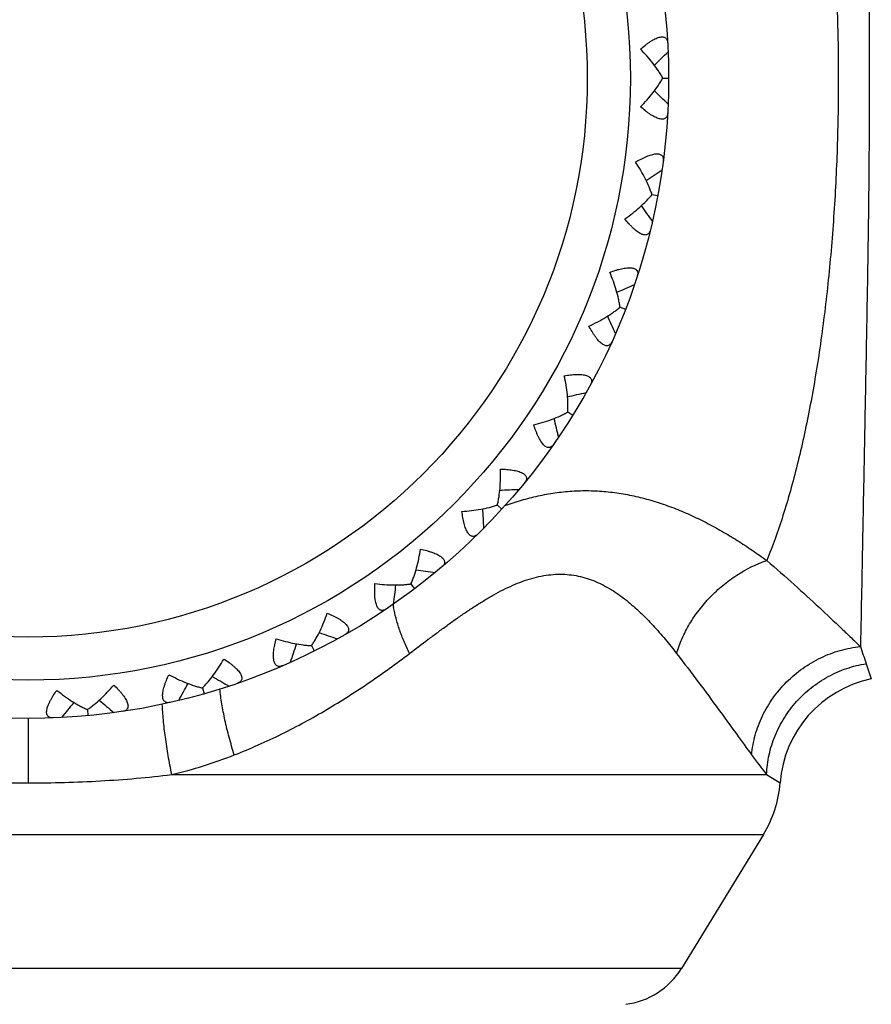
# Model space of a CAD drawing. Units: inches. Extents: x 0 to 11, y 0 to 8.5.
# Drawn here: x 3.2 to 3.4, y 3.1 to 3.4 of the extents above; entities that cross this region are included whole.
import ezdxf

# ---------------------------------------------------------------- set-up
doc = ezdxf.new("R2010")
doc.units = ezdxf.units.IN
doc.header["$LTSCALE"] = 0.605
doc.header["$MEASUREMENT"] = 0
doc.layers.get('0').update_dxf_attribs({"linetype": 'CONTINUOUS'})

msp = doc.modelspace()

# ---------------------------------------------------------------- linework, layer by layer
at = {"color": 7, "linetype": 'Continuous'}
for p, q in [((3.3684187084, 3.3884471245), (3.3699506552, 3.3884478933)), ((3.3656078247, 3.3579440735), (3.3671138198, 3.3576632883)), ((3.357238973, 3.3284771512), (3.3586677146, 3.327924377)), ((3.3435970231, 3.3010502465), (3.3449000572, 3.300244219)), ((3.3251705815, 3.2766936703), (3.3263388866, 3.2756305945)), ((3.3025582974, 3.2560421985), (3.3035113314, 3.2547825188)), ((3.2765359071, 3.2398980844), (3.2772411328, 3.2384847826)), ((3.4216473818, 3.2351604668), (3.4229815249, 3.2311695823)), ((3.2479896531, 3.2288114889), (3.2484231884, 3.2272925702)), ((3.2178921804, 3.2231598683), (3.2180391849, 3.2215871457)), ((3.2024506668, 3.2039603614), (3.2024506487, 3.2208601905)), ((3.2399650777, 3.2061323566), (3.3955911324, 3.2061323566)), ((3.3955911324, 3.2061323566), (3.3991219488, 3.2039603614)), ((3.0101214732, 3.1904573997), (3.3947798831, 3.1904573997)), ((3.3947798831, 3.1904573997), (3.3733029433, 3.1554102192)), ((3.3733029433, 3.1554102192), (3.0315984131, 3.1554102192))]:
    msp.add_line(p, q, dxfattribs=at)
for radius in [0.1675, 0.1575, 0.1462301587]:
    msp.add_circle((3.2024506782, 3.3883601905), radius, dxfattribs=at)
for centre, radius, start, end in [((3.0101300455, 3.7559621441), 0.5093579179, 314.3589858402, 314.9215349973), ((3.0105151027, 3.0205570407), 0.509357918, 45.1384650028, 45.70101415460001), ((3.0809635692, 3.7850455879), 0.509357918, 303.7689858402, 304.3315349972), ((2.9461894701, 3.0620955504), 0.509357918, 34.5484650028, 35.1110141546), ((3.155935566, 3.8006158957), 0.509357918, 293.1789858403, 293.7415349972), ((2.8905934065, 3.1147483044), 0.5093579179, 23.9584650028, 24.5210141546), ((3.2324921057, 3.8021426633), 0.509357918, 282.5889858402, 283.1515349972), ((2.8456207984, 3.1767216802), 0.509357918, 13.3684650028, 13.9310141546), ((3.3078153341, 3.7896256324), 0.5093544436, 272.0233268186, 272.5915365081), ((2.8128817565, 3.2457007327), 0.5093544436, 2.808463492, 3.3766732151), ((3.3797651842, 3.7634271602), 0.5093544438000001, 261.4333272124, 262.001536508), ((2.793299187, 3.3197254844), 0.5093544436, 352.2184634919001, 352.7866731428999), ((3.3293385826, 3.2556820813), 0.031876824, 189.0114637274, 190.4448932646), ((3.4456747943, 3.7244519859), 0.5093544436, 250.8433268186999, 251.4115365081), ((2.7876544124, 3.3960882856), 0.5093544436, 341.6284634918999, 342.1966732151), ((3.7563888206, 3.3502149433), 0.3539623758, 198.2048915515, 198.9684341514), ((3.5032989455, 3.6740278044), 0.5093544436, 240.2533268187, 240.8215365081), ((2.7961397224, 3.4721878284), 0.5093544436999999, 331.038463492, 331.6066732151), ((3.4290432195, 3.2017883662), 0.03, 101.6572418015, 175.8481622194), ((2.8184660643, 3.5454317725), 0.5093544436, 320.4484634919, 321.0166732151), ((3.5506746642, 3.6138723211), 0.5093544435, 229.6633268186, 230.2315365081), ((3.5007775517, 3.2902377862), 0.1346770436, 215.8955914024, 218.6452889541), ((3.3692006782, 3.2061323566), 0.03, 328.5, 355.8481622199), ((3.35625014, 3.1658601905), 0.02, 277.1236322139, 328.5)]:
    msp.add_arc(centre, radius, start, end, dxfattribs=at)
for points, knots in [([(3.4201438945, 3.5370888233), (3.4202115023, 3.5338554208), (3.4203639442, 3.5262852879), (3.4205566453, 3.516164775), (3.420740021, 3.5064904521), (3.4209608221, 3.4949332815), (3.4212681972, 3.478979604), (3.4216672113, 3.4583013788), (3.422067224, 3.4359454334), (3.4223200147, 3.4165015209), (3.4224304656, 3.4005111819), (3.4224593081, 3.3883601645), (3.4224304678, 3.3762091483), (3.4223200113, 3.3602188124), (3.4220672053, 3.3407749055), (3.4216671736, 3.3184189667), (3.4212682042, 3.2977407496), (3.4209608122, 3.2817870803), (3.420740021, 3.2702299162), (3.4205566459, 3.2605555969), (3.4203639539, 3.2504350859), (3.4202114991, 3.2428649548), (3.4201439, 3.2396315532)], [0, 0, 0, 0, 0.0326131462, 0.0763535817, 0.10207496, 0.1301877065, 0.1929187454, 0.2629836176, 0.3387482357, 0.4183946736, 0.4590732698, 0.5000000852, 0.5409268854, 0.5816054705, 0.6612519031, 0.7370164831, 0.8070813359000001, 0.8698123425, 0.8979250603, 0.9236464334000001, 0.9673868653000001, 1, 1, 1, 1]), ([(3.3956225689, 3.5145424593), (3.3963908639, 3.5126652766), (3.3978815075, 3.5087687344), (3.3999367113, 3.5026814894), (3.4018678624, 3.4962078038), (3.403671379, 3.4893694041), (3.4053449099, 3.4821906851), (3.4068852191, 3.4746972161), (3.4082892448, 3.4669146331), (3.4099966544, 3.4560508011), (3.4113867971, 3.4448668331), (3.4124809396, 3.4334149035), (3.4133936267, 3.4215761684), (3.4141518672, 3.40654184), (3.4144564635, 3.3883601901), (3.4141518671, 3.3701785402), (3.4133936266, 3.3551442118), (3.4124809395, 3.3433054767), (3.411386797, 3.3318535472), (3.4099966543, 3.3206695792), (3.4082892447, 3.3098057472), (3.406885219, 3.3020231643), (3.4053449097, 3.2945296953), (3.4036713789, 3.2873509762), (3.4018678622, 3.2805125766), (3.3999367111, 3.2740388911), (3.3978815073, 3.2679516461), (3.3963908637, 3.2640551039), (3.3956225687, 3.2621779212)], [0, 0, 0, 0, 0.0237239068, 0.0487788071, 0.0751304528, 0.1027239741, 0.1314852636, 0.1613355747, 0.1921930655, 0.2239735448, 0.2899536308, 0.3239678493, 0.3585237164, 0.4288270442, 0.5000000004999999, 0.5711729569, 0.6414762846000001, 0.6760321516, 0.71004637, 0.7760264559000001, 0.8078069351999999, 0.8386644259, 0.8685147369, 0.8972760264, 0.9248695475, 0.9512211932, 0.9762760933, 1, 1, 1, 1]), ([(3.3626179302, 3.3960013914), (3.3630324166, 3.3963641232), (3.3636598122, 3.396887085299999), (3.3645169435, 3.3975310412), (3.3651463339, 3.3979656105), (3.3657645755, 3.3983498384), (3.3663646961, 3.3986748974), (3.3669383966, 3.398932), (3.3674767648, 3.3991131966), (3.3679712468, 3.3992122049), (3.368414568, 3.3992247874), (3.3688005855, 3.3991484015), (3.3691217345, 3.3989830947), (3.3693701066, 3.3987369436), (3.36954525, 3.398424661), (3.3696537216, 3.3980586445), (3.3696847333, 3.397796275), (3.3696923652, 3.3976590144)], [0, 0, 0, 0, 0.1841042367, 0.2728006701, 0.3582779526, 0.4396713054999999, 0.5159924944, 0.5862382846, 0.6495589916, 0.7054825425, 0.7542094169, 0.7968795602, 0.8356245447, 0.8731731933, 0.9120627737, 0.9540493993000001, 1, 1, 1, 1]), ([(3.3684187272, 3.3884470912), (3.3682475443, 3.3887611212), (3.3678820427, 3.3893935158), (3.367070085, 3.3906689965), (3.3659132925, 3.3922724537), (3.3643514915, 3.3941668172), (3.363213495, 3.3953936151), (3.3626179302, 3.3960013914)], [0, 0, 0, 0, 0.1123323672, 0.2293111037, 0.4747778608, 0.732739686, 1, 1, 1, 1]), ([(3.3626258442, 3.3808867205), (3.3632207724, 3.3814951202), (3.3643574836, 3.3827231093), (3.3659172999, 3.3846191072), (3.3670724125, 3.3862237747), (3.367883034, 3.3875001048), (3.3682478732, 3.388132882), (3.3684187272, 3.3884470912)], [0, 0, 0, 0, 0.2672603801, 0.5252221648, 0.7706888548, 0.8876676192, 1, 1, 1, 1]), ([(3.3697020112, 3.3792365067), (3.3696945237, 3.3790992496), (3.369663783, 3.3788368541), (3.3695557036, 3.3784707239), (3.3693808963, 3.3781582353), (3.3691327427, 3.3779118708), (3.3688118071, 3.377746154), (3.3684258303, 3.3776693817), (3.3679824815, 3.3776815782), (3.3674878745, 3.3777800272), (3.3669492902, 3.3779606383), (3.3663753334, 3.3782171994), (3.3657748557, 3.3785416285), (3.3651562235, 3.3789251965), (3.3645263814, 3.3793591159), (3.3636686107, 3.3800021519), (3.3630406841, 3.3805244458), (3.3626258442, 3.3808867205)], [0, 0, 0, 0, 0.0459468121, 0.0879352731, 0.126827262, 0.1643745647, 0.203118832, 0.2457922716, 0.2945241061, 0.3504467478, 0.413769441, 0.4840191234, 0.5603388511999999, 0.6417353061, 0.7272055502, 0.8159071820999999, 1, 1, 1, 1]), ([(3.3612941701, 3.3664357378), (3.3617682595, 3.3667161171), (3.3624810789, 3.3671148691), (3.3634419571, 3.3675903334), (3.3641404924, 3.3679018316), (3.3648188171, 3.3681658948), (3.3654684554, 3.3683751272), (3.3660796346, 3.3685224161), (3.3666421333, 3.3686015853), (3.3671463887, 3.3686080315), (3.3675844715, 3.3685389262), (3.3679498759, 3.368392899), (3.3682351748, 3.3681713872), (3.3684340789, 3.3678837829), (3.3685488479, 3.3675446314), (3.3685882056, 3.3671649142), (3.3685704709, 3.3669013143), (3.368552747, 3.366764989)], [0, 0, 0, 0, 0.1841042367, 0.2728006701, 0.3582779526, 0.4396713054999999, 0.5159924944, 0.5862382846, 0.6495589916, 0.7054825425, 0.7542094169, 0.7968795602, 0.8356245447, 0.8731731933, 0.9120627737, 0.9540493993000001, 1, 1, 1, 1]), ([(3.3656078369, 3.3579440373), (3.3654972821, 3.3582841785), (3.3652542274, 3.3589729737), (3.3646905069, 3.3603759511), (3.3638481006, 3.3621646924), (3.3626610468, 3.3643138175), (3.361767894, 3.3657288607), (3.3612941701, 3.3664357378)], [0, 0, 0, 0, 0.1123323672, 0.2293111037, 0.4747778608, 0.732739686, 1, 1, 1, 1]), ([(3.3585241782, 3.3515770539), (3.3592207849, 3.3520657553), (3.3605638146, 3.353063924), (3.3624455093, 3.3546409654), (3.3638758528, 3.356006015), (3.3649072311, 3.3571116301), (3.3653821478, 3.3576665794), (3.3656078369, 3.3579440373)], [0, 0, 0, 0, 0.2672603801, 0.5252221648, 0.7706888548, 0.8876676192, 1, 1, 1, 1]), ([(3.3651765441, 3.348654491), (3.365143959, 3.3485209478), (3.365065519, 3.3482686711), (3.3648919931, 3.3479286399), (3.3646627341, 3.3476535998), (3.3643735304, 3.3474570371), (3.3640276058, 3.3473531244), (3.3636340939, 3.3473485944), (3.3632005379, 3.3474420617), (3.3627324483, 3.3476297326), (3.3622362301, 3.3479062484), (3.3617192, 3.3482639212), (3.3611885735, 3.3486931802), (3.3606509702, 3.3491839071), (3.3601116016, 3.349726188), (3.359386618, 3.3505159124), (3.3588653736, 3.3511447105), (3.3585241782, 3.3515770539)], [0, 0, 0, 0, 0.0459468121, 0.0879352731, 0.126827262, 0.1643745647, 0.203118832, 0.2457922716, 0.2945241061, 0.3504467478, 0.413769441, 0.4840191234, 0.5603388511999999, 0.6417353061, 0.7272055502, 0.8159071820999999, 1, 1, 1, 1]), ([(3.3545593874, 3.3376169432), (3.3550768974, 3.337805407), (3.3558508391, 3.3380663612), (3.356882692, 3.3383571291), (3.3576265777, 3.3385349551), (3.3583418638, 3.3386698508), (3.3590189056, 3.3387561219), (3.3596467532, 3.3387886396), (3.3602142375, 3.3387630536), (3.3607110935, 3.3386766729), (3.3611290549, 3.3385283007), (3.3614614418, 3.3383176103), (3.3617011079, 3.3380473848), (3.3618438222, 3.3377281538), (3.3618942908, 3.3373736684), (3.3618631854, 3.3369931884), (3.3617973141, 3.3367373418), (3.3617548419, 3.3366066067)], [0, 0, 0, 0, 0.184092853, 0.272794492, 0.3582647765, 0.4396613528, 0.5159811083, 0.5862307832, 0.649553476, 0.7054760373000001, 0.7542076687999999, 0.7968810678, 0.8356253393, 0.8731726584999999, 0.912064689, 0.954053178, 1, 1, 1, 1]), ([(3.3572389785, 3.3284771134), (3.3571928177, 3.3288317789), (3.3570804895, 3.3295535106), (3.3567842095, 3.3310361921), (3.356284886, 3.3329492839), (3.3555130166, 3.3352799603), (3.3548951328, 3.3368350452), (3.3545593874, 3.3376169432)], [0, 0, 0, 0, 0.1123323672, 0.2293111037, 0.4747778608, 0.732739686, 1, 1, 1, 1]), ([(3.3491058497, 3.3235204093), (3.3498804048, 3.3238727646), (3.3513840025, 3.3246071103), (3.3535234755, 3.3258114732), (3.3551803251, 3.3268904043), (3.3563973261, 3.3277876414), (3.3569661422, 3.3282458584), (3.3572389785, 3.3284771134)], [0, 0, 0, 0, 0.2672603801, 0.5252221648, 0.7706888548, 0.8876676192, 1, 1, 1, 1]), ([(3.3551078007, 3.3194250547), (3.3550512282, 3.3192997746), (3.3549277607, 3.3190662105), (3.3546946996, 3.3187638614), (3.3544187986, 3.3185356391), (3.3540983966, 3.3183955742), (3.3537392669, 3.3183570053), (3.353351625, 3.3184248721), (3.352942631, 3.3185964262), (3.3525170043, 3.318866926), (3.352080056, 3.3192299269), (3.3516375653, 3.3196765273), (3.3511948658, 3.3201959933), (3.350756605, 3.3207771625), (3.3503260835, 3.3214093321), (3.3497585835, 3.3223188428), (3.3493617776, 3.323032725), (3.3491058497, 3.3235204093)], [0, 0, 0, 0, 0.0459468121, 0.0879352731, 0.126827262, 0.1643745647, 0.203118832, 0.2457922716, 0.2945241061, 0.3504467478, 0.413769441, 0.4840191234, 0.5603388511999999, 0.6417353061, 0.7272055502, 0.8159071820999999, 1, 1, 1, 1]), ([(3.3426430031, 3.3105267235), (3.3431863686, 3.3106168751), (3.3439951057, 3.3107311504), (3.3450628614, 3.3108273326), (3.3458267547, 3.310865409), (3.3465546644, 3.3108665566), (3.347236015, 3.3108269416), (3.3478591244, 3.3107434627), (3.3484122301, 3.3106140537), (3.348884752, 3.3104378774), (3.3492682746, 3.3102151612), (3.3495562364, 3.309946978), (3.3497422314, 3.309637351), (3.3498237884, 3.3092973105), (3.3498082696, 3.3089396028), (3.3497077771, 3.3085713156), (3.349596002, 3.3083319293), (3.3495302212, 3.3082112165)], [0, 0, 0, 0, 0.1841042367, 0.2728006701, 0.3582779526, 0.4396713054999999, 0.5159924944, 0.5862382846, 0.6495589916, 0.7054825425, 0.7542094169, 0.7968795602, 0.8356245447, 0.8731731933, 0.9120627737, 0.9540493993000001, 1, 1, 1, 1]), ([(3.3435972379, 3.3010501136), (3.3436170438, 3.3014072217), (3.3436392684, 3.3021373042), (3.3436205218, 3.3036491821), (3.3434812907, 3.3056214546), (3.3431508994, 3.3080542876), (3.3428293329, 3.30969644), (3.3426430031, 3.3105267235)], [0, 0, 0, 0, 0.1123323672, 0.2293111037, 0.4747778608, 0.732739686, 1, 1, 1, 1]), ([(3.3346916951, 3.2976725397), (3.3355178133, 3.2978765459), (3.3371307588, 3.2983220529), (3.3394551286, 3.2991127106), (3.3412820436, 3.2998687692), (3.34264321, 3.3005270639), (3.3432865487, 3.3008729394), (3.3435972379, 3.3010501136)], [0, 0, 0, 0, 0.2672603801, 0.5252221648, 0.7706888548, 0.8876676192, 1, 1, 1, 1]), ([(3.3398387741, 3.2925439022), (3.3397601411, 3.2924311528), (3.3395958523, 3.2922242576), (3.3393111952, 3.2919698903), (3.3389980509, 3.2917962602), (3.3386573649, 3.2917174644), (3.338297264, 3.2917455533), (3.3379286972, 3.2918835048), (3.3375581976, 3.2921273017), (3.3371895328, 3.2924714159), (3.336826739, 3.2929085362), (3.3364738612, 3.2934288507), (3.3361341694, 3.2940208281), (3.3358101804, 3.294672642), (3.3355031718, 3.2953731652), (3.3351124875, 3.2963714796), (3.3348536374, 3.2971461275), (3.3346916951, 3.2976725397)], [0, 0, 0, 0, 0.0459468121, 0.0879352731, 0.1268272621, 0.1643745647, 0.2031188321, 0.2457922717, 0.294524106, 0.3504467478, 0.413769441, 0.4840191234, 0.5603388511999999, 0.6417353061, 0.7272055502, 0.8159071820999999, 1, 1, 1, 1]), ([(3.3251706658, 3.2766935936), (3.3252534984, 3.2770385908), (3.3254053839, 3.2777466777), (3.3256578869, 3.2792231373), (3.3258773374, 3.2811676127), (3.3259958146, 3.2835930528), (3.3259811631, 3.2852473777), (3.3259509504, 3.2860879102)], [0, 0, 0, 0, 0.1126025681, 0.2297413952, 0.4752803398, 0.7330700295, 1, 1, 1, 1]), ([(3.3259509504, 3.2860879102), (3.326501629, 3.2860766667), (3.3273175928, 3.2860403661), (3.3283848383, 3.2859386782), (3.3291427181, 3.2858357179), (3.3298584405, 3.2857030708), (3.3305209056, 3.2855389121), (3.33111806, 3.2853423401), (3.3316379622, 3.2851134856), (3.3320700582, 3.2848534701), (3.3324061177, 3.2845640636), (3.3326398882, 3.2842475266), (3.332765812, 3.2839089913), (3.3327834872, 3.283559754), (3.3327024933, 3.283210991), (3.3325360288, 3.2828674452), (3.3323821631, 3.2826526783), (3.3322953181, 3.2825461107)], [0, 0, 0, 0, 0.1841042367, 0.2728006701, 0.3582779526, 0.4396713054999999, 0.5159924944, 0.5862382846, 0.6495589916, 0.7054825425, 0.7542094169, 0.7968795602, 0.8356245447, 0.8731731933, 0.9120627737, 0.9540493993000001, 1, 1, 1, 1]), ([(3.3271412957, 3.2765241004), (3.3285651345, 3.2770433149), (3.3314308898, 3.2779927998), (3.3357978271, 3.2791247957), (3.3402071894, 3.2799328675), (3.3446521497, 3.2803983897), (3.3491223568, 3.2805082004), (3.3536035024, 3.2802613398), (3.3580791403, 3.2796645556), (3.36253206, 3.278731512), (3.3669467516, 3.2774844105), (3.371308663, 3.2759482126), (3.3756011325, 3.2741454286), (3.3798093729, 3.2721041306), (3.3839233625, 3.2698582172), (3.3879348661, 3.2674392633), (3.3918368925, 3.2648787748), (3.3943731779, 3.2630890444), (3.3956225687, 3.2621779212)], [0, 0, 0, 0, 0.0621054408, 0.1236175153, 0.1847229294, 0.2456319334, 0.306573943, 0.367765641, 0.4293520054, 0.4914250932, 0.55404444, 0.61720435, 0.680814337, 0.7447259487000001, 0.8087869011, 0.8728207045, 0.9366335316, 1, 1, 1, 1]), ([(3.3158914727, 3.2750326886), (3.3167311184, 3.2750817112), (3.3183794804, 3.2752228104), (3.3207830066, 3.2755690159), (3.3226982001, 3.2759704837), (3.3241443443, 3.2763608133), (3.3248349949, 3.2765786615), (3.3251706658, 3.2766935936)], [0, 0, 0, 0, 0.2669300311, 0.5247197178, 0.7702586062000001, 0.8873974294, 1, 1, 1, 1]), ([(3.3200146114, 3.2690497902), (3.3199166977, 3.2689533098), (3.3197173655, 3.2687799228), (3.3193910164, 3.2685818603), (3.3190514147, 3.2684683815), (3.3187020662, 3.2684531731), (3.3183531628, 3.2685465975), (3.3180160136, 3.2687495816), (3.3176963074, 3.2690569817), (3.3173967381, 3.2694626744), (3.317119938, 3.269958734), (3.3168680905, 3.2705347746), (3.3166423034, 3.2711788615), (3.3164428898, 3.2718789075), (3.3162690722, 3.2726237394), (3.3160674096, 3.2736766392), (3.3159544858, 3.2744855465), (3.3158914727, 3.2750326886)], [0, 0, 0, 0, 0.0459468121, 0.08793527300000001, 0.1268272619, 0.1643745646, 0.2031188319, 0.2457922715, 0.2945241061, 0.350446748, 0.4137694411, 0.4840191235, 0.5603388511999999, 0.6417353059, 0.7272055499, 0.815907182, 1, 1, 1, 1]), ([(3.3025583662, 3.2560421076), (3.3027031914, 3.2563660058), (3.302982622, 3.2570341188), (3.3035021678, 3.258439026), (3.3040752356, 3.260310051), (3.3046374417, 3.2626724057), (3.3049270711, 3.2643012454), (3.3050518461, 3.2651330145)], [0, 0, 0, 0, 0.1126025683, 0.2297414536, 0.4752804898, 0.7330698697, 1, 1, 1, 1]), ([(3.3050518461, 3.2651330145), (3.3055910789, 3.2650207589), (3.3063864734, 3.2648351189), (3.3074168527, 3.2645390248), (3.3081429019, 3.2642985352), (3.3088220559, 3.2640366122), (3.3094430685, 3.2637535018), (3.3099939259, 3.263450533), (3.3104629139, 3.263130029), (3.3108398646, 3.2627950317), (3.3111170131, 3.2624487936), (3.3112886288, 3.2620946858), (3.3113501918, 3.2617387743), (3.3113033833, 3.2613922371), (3.3111596733, 3.2610642995), (3.3109329073, 3.2607571979), (3.3107421925, 3.2605743665), (3.3106372418, 3.2604855743)], [0, 0, 0, 0, 0.1841042367, 0.2728006701, 0.3582779526, 0.4396713054999999, 0.5159924944, 0.5862382846, 0.6495589916, 0.7054825425, 0.7542094169, 0.7968795602, 0.8356245447, 0.8731731933, 0.9120627737, 0.9540493993000001, 1, 1, 1, 1]), ([(3.3720610115, 3.2378209484), (3.3724436547, 3.2391533898), (3.3734124359, 3.2418111838), (3.3750470356, 3.2449731872), (3.3766062122, 3.2474234743), (3.3783422436, 3.2498263492), (3.3807890699, 3.2526584373), (3.384097881, 3.2557122996), (3.3888732217, 3.2592165323), (3.3928696906, 3.2612153033), (3.3956225716, 3.2621779131)], [0, 0, 0, 0, 0.1185086449, 0.2410004448, 0.3035058993, 0.3666590669, 0.4942842745, 0.6227173311, 0.7506952547, 1, 1, 1, 1]), ([(3.3956225671, 3.2621779174), (3.398059717, 3.260096783), (3.4026876664, 3.2560198336), (3.4091816387, 3.250047469), (3.4141344708, 3.2453734035), (3.417709326, 3.2419662432), (3.4193577112, 3.2403870704), (3.4201439, 3.2396315532)], [0, 0, 0, 0, 0.2885874263, 0.5553011870000001, 0.794442689, 0.9018145107, 1, 1, 1, 1]), ([(3.3021647561, 3.2378209484), (3.3038047371, 3.2390633231), (3.3062552453, 3.2409214226), (3.30952841, 3.24336534), (3.3119684836, 3.2451578555), (3.3144064416, 3.2469057379), (3.3168451045, 3.2485982584), (3.3192878459, 3.2502221563), (3.321737957, 3.2517616963), (3.3241974092, 3.2532000257), (3.3266681429, 3.2545164632), (3.3291502848, 3.2556897471), (3.3324305163, 3.257016299700001), (3.3357638563, 3.2579911103), (3.3391069896, 3.2584972079), (3.3415598012, 3.2586262342), (3.343971463, 3.2585016111), (3.3463276557, 3.2581296236), (3.3486169544, 3.2575248007), (3.3508317107, 3.2567070698), (3.3529684199, 3.2556997146), (3.3557177741, 3.2541316704), (3.3589609363, 3.2518108595), (3.3619589641, 3.24916776), (3.3642427287, 3.2469143629), (3.3659028068, 3.2451668306), (3.3675111898, 3.2433748877), (3.3695880949, 3.2409458567), (3.3710851619, 3.2390784105), (3.3720610115, 3.2378209484)], [0, 0, 0, 0, 0.073952627, 0.1105384886, 0.1468268649, 0.1827796077, 0.2183600637, 0.2535198909, 0.2882040434, 0.3223560619, 0.3559081438, 0.3888027143, 0.4209843551, 0.4830569602000001, 0.5130245168, 0.5423591215, 0.5711881833, 0.5996655054, 0.6279453519, 0.6561596042, 0.6844084506, 0.7127579845, 0.7698304584000001, 0.8273729934999999, 0.8562480277, 0.8851346475, 0.9139960025, 0.9427879269, 1, 1, 1, 1]), ([(3.2960853559, 3.2494760765), (3.2959713788, 3.2493992339), (3.2957435767, 3.2492654333), (3.2953863863, 3.2491307208), (3.2950317138, 3.2490815867), (3.2946855206, 3.2491308406), (3.2943597294, 3.2492867951), (3.2940656271, 3.2495482831), (3.2938078603, 3.2499092029), (3.2935879515, 3.2503630403), (3.2934070317, 3.2509015211), (3.2932653385, 3.2515140347), (3.2931617672, 3.2521886463), (3.2930944045, 3.2529134169), (3.2930604325, 3.2536775066), (3.2930557064, 3.2547495343), (3.2930933669, 3.2555654169), (3.2931319807, 3.2561148203)], [0, 0, 0, 0, 0.0459468121, 0.08793527300000001, 0.1268272619, 0.1643745646, 0.2031188319, 0.2457922715, 0.2945241061, 0.350446748, 0.4137694411, 0.4840191235, 0.5603388511999999, 0.6417353059, 0.7272055499, 0.815907182, 1, 1, 1, 1]), ([(3.2931319807, 3.2561148203), (3.2939663345, 3.256008698), (3.2956125517, 3.2558444584), (3.2980387649, 3.2557430476), (3.2999951193, 3.2557857035), (3.3014883668, 3.2559036126), (3.3022072903, 3.2559908227), (3.3025583662, 3.2560421076)], [0, 0, 0, 0, 0.2669300598, 0.5247196625, 0.7702585055, 0.8873974018, 1, 1, 1, 1]), ([(3.3021647561, 3.2378209484), (3.3016615085, 3.238851193), (3.3007304731, 3.2408993447), (3.2995493786, 3.2439763952), (3.2986228893, 3.2469648008), (3.2981674141, 3.2489401772), (3.2979899664, 3.2499031398)], [0, 0, 0, 0, 0.2683341553, 0.5261807687, 0.7708449675, 1, 1, 1, 1]), ([(3.276535886, 3.2398980532), (3.2767377704, 3.2401898185), (3.277135227200001, 3.240795198), (3.2779041172, 3.2420806936), (3.278811281, 3.2438145324), (3.2797980644, 3.2460333282), (3.2803821087, 3.247581197), (3.2806576206, 3.2483758674)], [0, 0, 0, 0, 0.1126025681, 0.2297413952, 0.4752803398, 0.7330700295, 1, 1, 1, 1]), ([(3.2806576206, 3.2483758674), (3.2811670386, 3.2481664237), (3.2819147686, 3.2478377682), (3.2828731818, 3.2473573545), (3.2835426674, 3.2469875278), (3.2841621175, 3.2466052512), (3.2847205226, 3.2462128334), (3.285206318, 3.2458137884), (3.2856084158, 3.2454125529), (3.2859173803, 3.2450139855), (3.2861261767, 3.2446227105), (3.2862297915, 3.2442430945), (3.2862248966, 3.2438819311), (3.2861151988, 3.2435498988), (3.2859136683, 3.2432539577), (3.2856343256, 3.242993762), (3.2854132585, 3.2428490941), (3.2852937771, 3.2427811021)], [0, 0, 0, 0, 0.1841042367, 0.2728006701, 0.3582779526, 0.4396713054999999, 0.5159924944, 0.5862382846, 0.6495589916, 0.7054825425, 0.7542094169, 0.7968795602, 0.8356245447, 0.8731731933, 0.9120627737, 0.9540493993000001, 1, 1, 1, 1]), ([(3.2689664239, 3.2346334668), (3.268840266, 3.2345788798), (3.268591754, 3.2344892236), (3.2682158901, 3.2344224499), (3.2678582287, 3.2344393344), (3.2675269839, 3.2345513726), (3.2672354031, 3.2347645446), (3.2669943663, 3.2350756289), (3.2668073197, 3.2354777737), (3.2666745627, 3.2359642959), (3.2665956863, 3.2365268543), (3.2665689741, 3.2371549756), (3.2665911469, 3.2378371311), (3.2666581297, 3.238561937), (3.2667651606, 3.2393192556), (3.2669575321, 3.2403738925), (3.2671444938, 3.2411689573), (3.2672834192, 3.2417019065)], [0, 0, 0, 0, 0.0459468121, 0.08793527300000001, 0.1268272619, 0.1643745646, 0.2031188319, 0.2457922715, 0.2945241061, 0.350446748, 0.4137694411, 0.4840191235, 0.5603388511999999, 0.6417353059, 0.7272055499, 0.815907182, 1, 1, 1, 1]), ([(3.2672834192, 3.2417019065), (3.2680840586, 3.2414442544), (3.2696720527, 3.2409802707), (3.2720383044, 3.2404346981), (3.2739691764, 3.2401170891), (3.2754586593, 3.2399585612), (3.2761813648, 3.2399121624), (3.276535886, 3.2398980532)], [0, 0, 0, 0, 0.2669300311, 0.5247197178, 0.7702586062000001, 0.8873974294, 1, 1, 1, 1]), ([(3.3916774345, 3.2112752852), (3.3917561389, 3.2121508324), (3.3919957747, 3.2139028642), (3.3925937919, 3.2164968072), (3.3934270186, 3.2190467499), (3.3944881163, 3.2215308965), (3.3957684139, 3.2239287042), (3.3977551552, 3.2269870873), (3.4007280793, 3.2304912686), (3.4049486695, 3.2340423069), (3.4096903588, 3.2368330549), (3.4139614018, 3.2384523626), (3.4174763914, 3.2392836393), (3.4192545329, 3.239542431), (3.4201438806, 3.239631476)], [0, 0, 0, 0, 0.0607429016, 0.1219883706, 0.1837040954, 0.2458620372, 0.3084093882, 0.3712850565999999, 0.4976130884, 0.6243068081, 0.7506684693000001, 0.8760384777, 0.9382401825, 1, 1, 1, 1]), ([(3.2563374907, 3.2112752058), (3.2605560651, 3.2129341084), (3.2667560287, 3.2156888204), (3.2747445371, 3.2198311884), (3.2824485532, 3.2242039839), (3.2916672884, 3.2300985002), (3.2987226868, 3.2352134486), (3.3021647561, 3.2378209484)], [0, 0, 0, 0, 0.255991205, 0.3825414426, 0.5080960921000001, 0.7561402741, 1, 1, 1, 1]), ([(3.3720610115, 3.2378209484), (3.374005316, 3.2353156274), (3.3776887397, 3.2304482516), (3.3828692298, 3.2234147213), (3.3874739147, 3.2170798148), (3.3903476169, 3.2131118292), (3.3916774622, 3.2112752852)], [0, 0, 0, 0, 0.2882224514, 0.5547250056, 0.79392061, 1, 1, 1, 1]), ([(3.2479896844, 3.2288113793), (3.2482417507, 3.2290610729), (3.2487436943, 3.2295830967), (3.2497357363, 3.2307053905), (3.2509460933, 3.2322429793), (3.2523238391, 3.2342426324), (3.2531824026, 3.2356568015), (3.2535992662, 3.2363873031)], [0, 0, 0, 0, 0.1126025681, 0.2297413952, 0.4752803398, 0.7330700295, 1, 1, 1, 1]), ([(3.2535992662, 3.2363873031), (3.2540615159, 3.236087806), (3.25473611, 3.2356273307), (3.2555899086, 3.2349789627), (3.2561800245, 3.2344923972), (3.2567186691, 3.2340027893), (3.2571954447, 3.2335144318), (3.2575996293, 3.2330329042), (3.2579211394, 3.2325646053), (3.2581515928, 3.2321160451), (3.2582849244, 3.231693062), (3.2583170086, 3.2313008695), (3.2582458226, 3.2309467572), (3.2580769723, 3.2306405405), (3.2578244864, 3.2303866773), (3.257502083, 3.2301822509), (3.2572581941, 3.2300806748), (3.2571282522, 3.2300357991)], [0, 0, 0, 0, 0.1841042367, 0.2728006701, 0.3582779526, 0.4396713054999999, 0.5159924944, 0.5862382846, 0.6495589916, 0.7054825425, 0.7542094169, 0.7968795602, 0.8356245447, 0.8731731933, 0.9120627737, 0.9540493993000001, 1, 1, 1, 1]), ([(3.3955911324, 3.2061323566), (3.3956253385, 3.207000273), (3.3957711803, 3.2087371449), (3.3962184907, 3.2113165973), (3.3968915014, 3.2138556076), (3.3977846313, 3.216333915), (3.3988911908, 3.2187324638), (3.4006393516, 3.2217992929), (3.403312099, 3.2253418055), (3.4065487589, 3.2283816445), (3.4094155622, 3.2304566357), (3.4116890481, 3.2318235444), (3.414066907, 3.2329892706), (3.4165308395, 3.2339450397), (3.4190612194, 3.2346830291), (3.420782624, 3.2350267918), (3.4216473736, 3.2351604941)], [0, 0, 0, 0, 0.06174102059999999, 0.123704387, 0.1858625284, 0.2482116169, 0.3107271606, 0.3733832747999999, 0.4988794389, 0.6245391038, 0.68739451, 0.7501807435, 0.812863854, 0.8754092907, 0.9378016045, 1, 1, 1, 1]), ([(3.2395816249, 3.2250275765), (3.2394475838, 3.2249971045), (3.2391868277, 3.2249546468), (3.238805094, 3.2249580867), (3.2384566275, 3.2250404145), (3.2381516151, 3.2252114205), (3.2379041773, 3.2254745484), (3.237724417, 3.2258246317), (3.2376144624, 3.2262543024), (3.2375733795, 3.2267569359), (3.2375992334, 3.2273244084), (3.2376884122, 3.2279467404), (3.2378355738, 3.2286132021), (3.2380346203, 3.2293133526), (3.2382790081, 3.230038102), (3.2386619239, 3.2310394218), (3.2389918181, 3.2317865848), (3.2392263225, 3.2322849249)], [0, 0, 0, 0, 0.0459468121, 0.08793527300000001, 0.1268272619, 0.1643745646, 0.2031188319, 0.2457922715, 0.2945241061, 0.350446748, 0.4137694411, 0.4840191235, 0.5603388511999999, 0.6417353059, 0.7272055499, 0.815907182, 1, 1, 1, 1]), ([(3.2392263225, 3.2322849249), (3.2399659737, 3.2318845199), (3.2414416494, 3.2311365977), (3.2436673325, 3.2301654484), (3.2455069468, 3.2294983938), (3.2469419257, 3.2290688293), (3.2476437946, 3.2288904021), (3.2479896844, 3.2288113793)], [0, 0, 0, 0, 0.2669300311, 0.5247197178, 0.7702586062000001, 0.8873974294, 1, 1, 1, 1]), ([(3.217892191, 3.2231597549), (3.2181858526, 3.2233588709), (3.2187751842, 3.2237797561), (3.2199565841, 3.2247006172), (3.2214289034, 3.2259895777), (3.2231506785, 3.2277019698), (3.2242545142, 3.2289342654), (3.2247985289, 3.2295757135)], [0, 0, 0, 0, 0.1126025681, 0.2297413952, 0.4752803398, 0.7330700295, 1, 1, 1, 1]), ([(3.2247985289, 3.2295757135), (3.2251978639, 3.2291963655), (3.2257763418, 3.2286197565), (3.2264964412, 3.2278255209), (3.2269870849, 3.2272387915), (3.227426575, 3.2266585309), (3.2278054796, 3.2260908696), (3.2281142849, 3.2255432628), (3.228344255, 3.2250238531), (3.2284883469, 3.2245405804), (3.2285416718, 3.2241002981), (3.2285011324, 3.2237088892), (3.2283660802, 3.2233738909), (3.2281438295, 3.2231039211), (3.2278489891, 3.2229007837), (3.2274945076, 3.2227590904), (3.2272361051, 3.2227040662), (3.2271001293, 3.2226838356)], [0, 0, 0, 0, 0.1841042367, 0.2728006701, 0.3582779526, 0.4396713054999999, 0.5159924944, 0.5862382846, 0.6495589916, 0.7054825425, 0.7542094169, 0.7968795602, 0.8356245447, 0.8731731933, 0.9120627737, 0.9540493993000001, 1, 1, 1, 1]), ([(3.2089319558, 3.2209856314), (3.2087945976, 3.2209803124), (3.20853048, 3.2209864996), (3.2081558804, 3.2210600358), (3.2078284794, 3.2212050025), (3.2075600895, 3.221429151), (3.2073652239, 3.2217332712), (3.2072528635, 3.222110428), (3.2072237465, 3.2225529877), (3.2072757373, 3.2230546103), (3.2074054408, 3.2236076659), (3.2076074727, 3.2242030087), (3.2078746099, 3.2248310735), (3.2081989397, 3.2254827179), (3.2085723593, 3.2261502095), (3.2091327754, 3.227064102), (3.209594364, 3.2277379111), (3.2099164591, 3.2281846659)], [0, 0, 0, 0, 0.0459468121, 0.08793527300000001, 0.1268272619, 0.1643745646, 0.2031188319, 0.2457922715, 0.2945241061, 0.350446748, 0.4137694411, 0.4840191235, 0.5603388511999999, 0.6417353059, 0.7272055499, 0.815907182, 1, 1, 1, 1]), ([(3.2099164591, 3.2281846659), (3.2105699258, 3.2276551479), (3.211883014, 3.2266487654), (3.2138923104, 3.2252851217), (3.2155780002, 3.2242913448), (3.2169095924, 3.2236053767), (3.2175667153, 3.2233009992), (3.217892191, 3.2231597549)], [0, 0, 0, 0, 0.2669300311, 0.5247197178, 0.7702586062000001, 0.8873974294, 1, 1, 1, 1]), ([(3.2563374907, 3.2112752058), (3.2558550753, 3.2128035906), (3.2549713594, 3.215822367), (3.2540468508, 3.2195928451), (3.2534453284, 3.2225171318), (3.2530741505, 3.2246023818), (3.2527783089, 3.2265996083), (3.2526280842, 3.2279027334), (3.2525670129, 3.2285370613)], [0, 0, 0, 0, 0.2716749013, 0.5330007174, 0.6578061074, 0.7776975831999999, 0.8919781925, 1, 1, 1, 1]), ([(3.2399650777, 3.2061323566), (3.2396306866, 3.207780281), (3.2390238804, 3.2110303646), (3.2382930648, 3.2158031631), (3.2378461743, 3.2196341137), (3.2376037439, 3.2225249715), (3.237521227, 3.2239014497), (3.2374904985, 3.2245698008)], [0, 0, 0, 0, 0.2709327962, 0.5326088864999999, 0.7778462967, 0.8921982965999999, 1, 1, 1, 1]), ([(3.2399650777, 3.2061323566), (3.2427577578, 3.2068100672), (3.2482793991, 3.2083344308), (3.2536852122, 3.210232225), (3.2563374907, 3.2112752058)], [0, 0, 0, 0, 0.5020750887, 1, 1, 1, 1]), ([(3.1649363152, 3.2061323566), (3.1680219313, 3.2057577756), (3.1742285222, 3.205115913), (3.1835881079, 3.2044455827), (3.1930054232, 3.204048341), (3.1993001741, 3.2039603649), (3.2024506668, 3.2039603614)], [0, 0, 0, 0, 0.2480125969, 0.4977620975, 0.7486183443000001, 1, 1, 1, 1]), ([(3.2024506668, 3.2039603614), (3.2056011628, 3.2039603693), (3.2118959193, 3.2040483457), (3.2213132486, 3.2044455607), (3.2306728507, 3.2051159091), (3.2368794506, 3.2057578093), (3.2399650777, 3.2061323566)], [0, 0, 0, 0, 0.2513815235, 0.5022375678000001, 0.7519872506999999, 1, 1, 1, 1])]:
    msp.add_open_spline(points, degree=3, knots=knots, dxfattribs=at)

doc.saveas('drawing.dxf')
